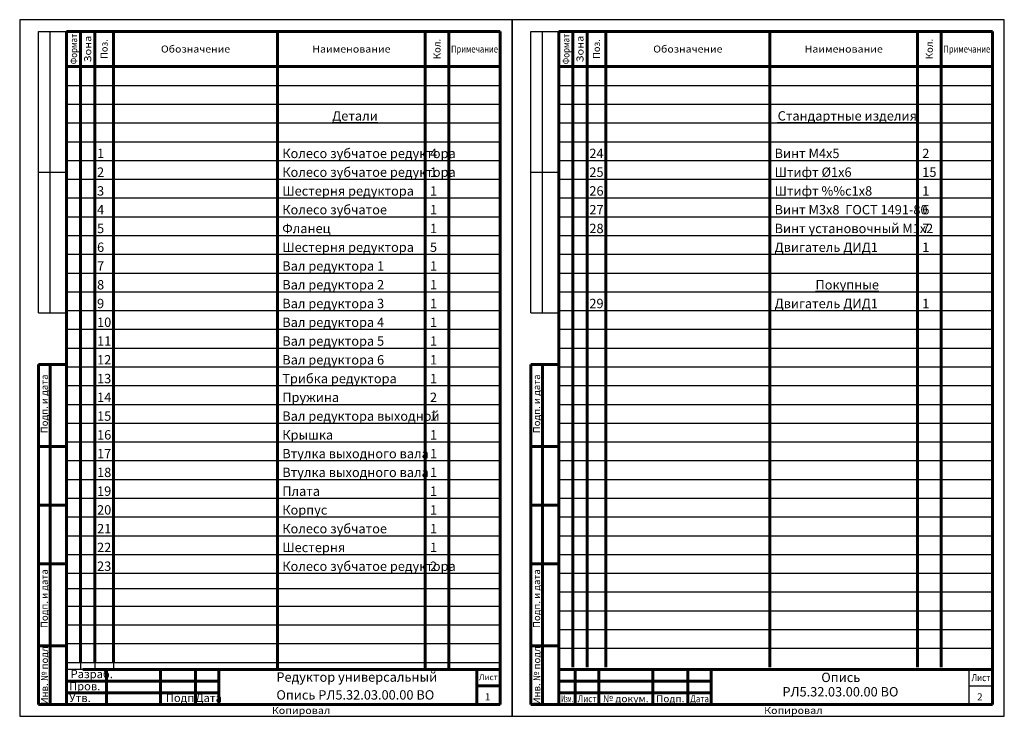
# Model space of a CAD drawing. Units: inches. Extents: x 0 to 420, y -1 to 296.
import ezdxf
from ezdxf.enums import TextEntityAlignment as Align

# ---------------------------------------------------------------- set-up
doc = ezdxf.new("R2010")
doc.units = ezdxf.units.IN
doc.layers.add('ramka_bold', color=7, linetype='Continuous', lineweight=60)
doc.layers.add('Текст', color=12, linetype='Continuous')
doc.styles.add('My3.5', font='GOST_A.TTF', dxfattribs={"oblique": 15, "height": 3.5})
doc.styles.add('rusGOST-5', font='isocpeui.ttf', dxfattribs={"height": 5})

msp = doc.modelspace()

# ---------------------------------------------------------------- linework, layer by layer
for p, q in [((0.13, 296.06), (0.13, -0.94)), ((210.13, 296.06), (0.13, 296.06)), ((210.13, 296.06), (210.13, -0.94)), ((420.13, 296.06), (210.13, 296.06)), ((210.13, -0.94), (210.13, 296.06)), ((420.13, -0.94), (420.13, 296.06)), ((20.13, 291.06), (20.13, 68.06)), ((205.13, 291.06), (205.13, 68.06)), ((26.13, 22.06), (26.13, 19.06)), ((32.13, 22.06), (32.13, 19.06)), ((40.13, 22.06), (40.13, 19.06)), ((27.13, 19.06), (20.13, 19.06)), ((0.13, -0.94), (210.13, -0.94)), ((210.13, -0.94), (420.13, -0.94))]:
    msp.add_line(p, q)
at = {"lineweight": 30}
for p, q in [((8.13, 171.06), (8.13, 291.06)), ((8.13, 291.06), (20.13, 291.06)), ((13.13, 171.06), (13.13, 291.06)), ((20.13, 291.06), (20.13, 171.06)), ((218.13, 171.06), (218.13, 291.06)), ((218.13, 291.06), (230.13, 291.06)), ((223.13, 171.06), (223.13, 291.06)), ((230.13, 291.06), (230.13, 171.06)), ((8.13, 231.06), (20.13, 231.06)), ((218.13, 231.06), (230.13, 231.06)), ((8.13, 171.06), (20.13, 171.06)), ((218.13, 171.06), (230.13, 171.06)), ((230.13, 19.06), (230.13, 4.06)), ((405.13, 4.06), (405.13, 19.06)), ((415.13, 4.06), (415.13, 19.06)), ((405.13, 12.06), (415.13, 12.06)), ((230.13, 4.06), (415.13, 4.06))]:
    msp.add_line(p, q, dxfattribs=at)
at = {"lineweight": 60}
for p, q in [((205.13, 291.06), (20.13, 291.06)), ((20.13, 291.06), (20.13, 4.06)), ((26.13, 68.06), (26.13, 291.06)), ((32.13, 68.06), (32.13, 291.06)), ((40.13, 68.06), (40.13, 291.06)), ((110.13, 68.06), (110.13, 291.06)), ((173.13, 68.06), (173.13, 291.06)), ((183.13, 68.06), (183.13, 291.06)), ((205.13, 4.06), (205.13, 291.06)), ((415.13, 291.06), (230.13, 291.06)), ((230.13, 291.06), (230.13, 4.06)), ((236.13, 20.06), (236.13, 291.06)), ((242.13, 20.06), (242.13, 291.06)), ((250.13, 20.06), (250.13, 291.06)), ((320.13, 20.06), (320.13, 291.06)), ((383.13, 20.06), (383.13, 291.06)), ((393.13, 20.06), (393.13, 291.06)), ((415.13, 4.06), (415.13, 291.06)), ((20.13, 276.06), (205.13, 276.06)), ((230.13, 276.06), (415.13, 276.06)), ((8.13, 4.06), (8.13, 149.06)), ((20.13, 149.06), (8.13, 149.06)), ((13.13, 4.06), (13.13, 149.06)), ((20.13, 149.06), (20.13, 4.06)), ((218.13, 4.06), (218.13, 149.06)), ((230.13, 149.06), (218.13, 149.06)), ((223.13, 4.06), (223.13, 149.06)), ((230.13, 149.06), (230.13, 4.06)), ((20.13, 114.06), (8.13, 114.06)), ((230.13, 114.06), (218.13, 114.06)), ((20.13, 89.06), (8.13, 89.06)), ((230.13, 89.06), (218.13, 89.06)), ((26.13, 68.06), (26.13, 22.06)), ((32.13, 68.06), (32.13, 22.06)), ((40.13, 68.06), (40.13, 22.06)), ((110.13, 68.06), (110.13, 19.06)), ((173.13, 68.06), (173.13, 19.06)), ((183.13, 68.06), (183.13, 19.06)), ((20.13, 64.06), (8.13, 64.06)), ((205.13, 52.06), (205.13, 66.06)), ((230.13, 64.06), (218.13, 64.06)), ((205.13, 44.06), (205.13, 52.06)), ((20.13, 4.06), (20.13, 44.06)), ((205.13, 4.06), (205.13, 44.06)), ((20.13, 29.06), (8.13, 29.06)), ((230.13, 29.06), (218.13, 29.06)), ((230.13, 19.06), (415.13, 19.06)), ((237.13, 4.06), (237.13, 19.06)), ((247.13, 4.06), (247.13, 19.06)), ((270.13, 4.06), (270.13, 19.06)), ((285.13, 4.06), (285.13, 19.06)), ((295.13, 4.06), (295.13, 19.06)), ((230.13, 14.06), (295.13, 14.06)), ((230.13, 9.06), (295.13, 9.06)), ((20.13, 4.06), (8.13, 4.06)), ((20.13, 4.06), (205.13, 4.06)), ((20.13, 4.06), (205.13, 4.06)), ((230.13, 4.06), (218.13, 4.06)), ((230.13, 4.06), (415.13, 4.06))]:
    msp.add_line(p, q, dxfattribs=at)
at = {"lineweight": 25}
for p, q in [((20.13, 268.06), (205.13, 268.06)), ((230.13, 268.06), (415.13, 268.06)), ((20.13, 260.06), (205.13, 260.06)), ((230.13, 260.06), (415.13, 260.06)), ((20.13, 252.06), (205.13, 252.06)), ((230.13, 252.06), (415.13, 252.06)), ((20.13, 244.06), (205.13, 244.06)), ((230.13, 244.06), (415.13, 244.06)), ((20.13, 236.06), (205.13, 236.06)), ((230.13, 236.06), (415.13, 236.06)), ((20.13, 228.06), (205.13, 228.06)), ((230.13, 228.06), (415.13, 228.06)), ((20.13, 220.06), (205.13, 220.06)), ((230.13, 220.06), (415.13, 220.06)), ((20.13, 212.06), (205.13, 212.06)), ((230.13, 212.06), (415.13, 212.06)), ((20.13, 204.06), (205.13, 204.06)), ((230.13, 204.06), (415.13, 204.06)), ((20.13, 196.06), (205.13, 196.06)), ((230.13, 196.06), (415.13, 196.06)), ((20.13, 188.06), (205.13, 188.06)), ((230.13, 188.06), (415.13, 188.06)), ((20.13, 180.06), (205.13, 180.06)), ((230.13, 180.06), (415.13, 180.06)), ((20.13, 172.06), (205.13, 172.06)), ((230.13, 172.06), (415.13, 172.06)), ((20.13, 164.06), (205.13, 164.06)), ((230.13, 164.06), (415.13, 164.06)), ((20.13, 156.06), (205.13, 156.06)), ((230.13, 156.06), (415.13, 156.06)), ((20.13, 148.06), (205.13, 148.06)), ((230.13, 148.06), (415.13, 148.06)), ((20.13, 140.06), (205.13, 140.06)), ((230.13, 140.06), (415.13, 140.06)), ((20.13, 132.06), (205.13, 132.06)), ((230.13, 132.06), (415.13, 132.06)), ((20.13, 124.06), (205.13, 124.06)), ((230.13, 124.06), (415.13, 124.06)), ((20.13, 116.06), (205.13, 116.06)), ((230.13, 116.06), (415.13, 116.06)), ((20.13, 108.06), (205.13, 108.06)), ((230.13, 108.06), (415.13, 108.06)), ((20.13, 100.06), (205.13, 100.06)), ((230.13, 100.06), (415.13, 100.06)), ((20.13, 92.06), (205.13, 92.06)), ((230.13, 92.06), (415.13, 92.06)), ((20.13, 84.06), (205.13, 84.06)), ((230.13, 84.06), (415.13, 84.06)), ((20.13, 76.06), (205.13, 76.06)), ((230.13, 76.06), (415.13, 76.06)), ((20.13, 68.06), (205.13, 68.06)), ((230.13, 68.06), (415.13, 68.06)), ((20.13, 60.06), (205.13, 60.06)), ((230.13, 60.06), (415.13, 60.06)), ((20.13, 53.56), (205.13, 53.56)), ((230.13, 52.06), (415.13, 52.06)), ((20.13, 46.06), (205.13, 46.06)), ((230.13, 44.06), (415.13, 44.06)), ((20.13, 38.06), (205.13, 38.06)), ((230.13, 36.06), (415.13, 36.06)), ((20.13, 30.06), (205.13, 30.06)), ((230.13, 28.06), (415.13, 28.06)), ((20.13, 22.06), (205.13, 22.06))]:
    msp.add_line(p, q, dxfattribs=at)
at = {"layer": 'ramka_bold'}
for p, q in [((20.13, 64.06), (20.13, 59.06)), ((205.13, 57.06), (205.13, 64.06)), ((20.13, 59.06), (20.13, 54.06)), ((205.13, 49.06), (205.13, 57.06)), ((20.13, 49.06), (20.13, 54.06)), ((20.13, 54.06), (20.13, 49.06)), ((37.13, 19.06), (27.13, 19.06)), ((60.13, 19.06), (37.13, 19.06)), ((37.13, 19.06), (37.13, 4.06)), ((60.13, 19.06), (60.13, 4.06)), ((75.13, 19.06), (60.13, 19.06)), ((85.13, 19.06), (75.13, 19.06)), ((75.13, 19.06), (75.13, 4.06)), ((85.13, 19.06), (85.13, 4.06)), ((195.13, 19.06), (85.13, 19.06)), ((205.13, 19.06), (195.13, 19.06)), ((195.13, 19.06), (195.13, 4.06)), ((20.13, 14.06), (85.13, 14.06)), ((20.13, 9.06), (85.13, 9.06)), ((205.13, 12.06), (195.13, 12.06))]:
    msp.add_line(p, q, dxfattribs=at)

# ---------------------------------------------------------------- texts
at = {"layer": 'Текст', "style": 'rusGOST-5'}
for s, width, p, p2 in [('Формат', 0.848161, (24.63, 277.06), (24.63, 290.06)), ('Формат', 0.848161, (234.63, 277.06), (234.63, 290.06)), ('Зона', 1.24135, (30.63, 277.88), (30.63, 289.25)), ('Поз.', 1.100693, (37.63, 279.38), (37.63, 287.75)), ('Кол.', 1.115258, (179.63, 279.23), (179.63, 287.89)), ('Зона', 1.24135, (240.63, 277.88), (240.63, 289.25)), ('Поз.', 1.100693, (247.63, 279.38), (247.63, 287.75)), ('Кол.', 1.115258, (389.63, 279.23), (389.63, 287.89))]:
    msp.add_text(s, height=3, rotation=90, dxfattribs=dict(at, width=width)).set_placement(p, p2, align=Align.FIT)
for s, width, p, p2 in [('Обозначение', 1.206949, (60.37, 282.06), (89.89, 282.06)), ('Наименование', 1.217874, (124.94, 282.06), (158.31, 282.06)), ('Примечание', 0.879209, (184.13, 282.06), (204.13, 282.06)), ('Обозначение', 1.206949, (270.37, 282.06), (299.89, 282.06)), ('Наименование', 1.217874, (334.94, 282.06), (368.31, 282.06)), ('Примечание', 0.879209, (394.13, 282.06), (414.13, 282.06)), ('Лист', 0.848806, (406.13, 14.06), (414.13, 14.06)), ('Изм.', 0.631458, (231.13, 5.06), (236.13, 5.06)), ('Лист', 0.848806, (238.13, 5.06), (246.13, 5.06)), ('№ докум.', 1.101291, (248.88, 5.06), (268.38, 5.06)), ('Подп.', 1.214355, (271.59, 5.06), (283.66, 5.06)), ('Дата', 0.757641, (286.13, 5.06), (294.13, 5.06)), ('Копировал', 1.222007, (107.66, 0.06), (132.59, 0.06)), ('Копировал', 1.222007, (317.66, 0.06), (342.59, 0.06))]:
    msp.add_text(s, height=3, dxfattribs=dict(at, width=width)).set_placement(p, p2, align=Align.FIT)
for s, p in [('1', (33.13, 237.06)), ('4', (175.13, 237.06)), ('24', (243.13, 237.06)), ('Винт М4х5', (322.13, 237.06)), ('2', (385.13, 237.06)), ('2', (33.13, 229.06)), ('1', (175.13, 229.06)), ('25', (243.13, 229.06)), ('Штифт %%C1x6 ', (322.13, 229.06)), ('15', (385.13, 229.06)), ('3', (33.13, 221.06)), ('Шестерня редуктора', (112.13, 221.06)), ('1', (175.13, 221.06)), ('26', (243.13, 221.06)), ('Штифт %%с1x8 ', (322.13, 221.06)), ('1', (385.13, 221.06)), ('4', (33.13, 213.06)), ('Колесо зубчатое', (112.13, 213.06)), ('1', (175.13, 213.06)), ('27', (243.13, 213.06)), ('6', (385.13, 213.06)), ('5', (33.13, 205.06)), ('Фланец', (112.13, 205.06)), ('1', (175.13, 205.06)), ('28', (243.13, 205.06)), ('7', (385.13, 205.06)), ('6', (33.13, 197.06)), ('Шестерня редуктора', (112.13, 197.06)), ('5', (175.13, 197.06)), ('Двигатель ДИД1', (322.13, 197.06)), ('1', (385.13, 197.06)), ('7', (33.13, 189.06)), ('Вал редуктора 1', (112.13, 189.06)), ('1', (175.13, 189.06)), ('8', (33.13, 181.06)), ('Вал редуктора 2', (112.13, 181.06)), ('1', (175.13, 181.06)), ('9', (33.13, 173.06)), ('Вал редуктора 3', (112.13, 173.06)), ('1', (175.13, 173.06)), ('29', (243.13, 173.06)), ('Двигатель ДИД1', (322.13, 173.06)), ('1', (385.13, 173.06)), ('10', (33.13, 165.06)), ('Вал редуктора 4', (112.13, 165.06)), ('1', (175.13, 165.06)), ('11', (33.13, 157.06)), ('Вал редуктора 5', (112.13, 157.06)), ('1', (175.13, 157.06)), ('12', (33.13, 149.06)), ('Вал редуктора 6', (112.13, 149.06)), ('1', (175.13, 149.06)), ('13', (33.13, 141.06)), ('Трибка редуктора', (112.13, 141.06)), ('1', (175.13, 141.06)), ('14', (33.13, 133.06)), ('Пружина', (112.13, 133.06)), ('2', (175.13, 133.06)), ('15', (33.13, 125.06)), ('1', (175.13, 125.06)), ('16', (33.13, 117.06)), ('Крышка', (112.13, 117.06)), ('1', (175.13, 117.06)), ('17', (33.13, 109.06)), ('1', (175.13, 109.06)), ('18', (33.13, 101.06)), ('1', (175.13, 101.06)), ('19', (33.13, 93.06)), ('Плата', (112.13, 93.06)), ('1', (175.13, 93.06)), ('20', (33.13, 85.06)), ('Корпус', (112.13, 85.06)), ('1', (175.13, 85.06)), ('21', (33.13, 77.06)), ('Колесо зубчатое', (112.13, 77.06)), ('1', (175.13, 77.06)), ('22', (33.13, 69.06)), ('Шестерня', (112.13, 69.06)), ('1', (175.13, 69.06)), ('23', (33.13, 61.06)), ('2', (175.13, 61.06)), ('Редуктор универсальный', (109.63, 13.79)), ('Опись РЛ5.32.03.00.00 ВО', (109.63, 6.19))]:
    msp.add_text(s, height=4, dxfattribs=at).set_placement(p)
at = {"layer": 'Текст', "style": 'My3.5', "oblique": 15}
for s, height, p in [('Колесо зубчатое редуктора', 4, (112.13, 237.06)), ('Колесо зубчатое редуктора', 4, (112.13, 229.06)), ('Винт M3x8  ГОСТ 1491-80', 4, (322.13, 213.06)), ('Винт установочный М1х2', 4, (322.13, 205.06)), ('Вал редуктора выходной', 4, (112.13, 125.06)), ('Втулка выходного вала', 4, (112.13, 109.06)), ('Втулка выходного вала', 4, (112.13, 101.06)), ('Колесо зубчатое редуктора', 4, (112.13, 61.06)), ('Лист', 2.5, (196, 14.48))]:
    msp.add_text(s, height=height, dxfattribs=at).set_placement(p)
at = {"layer": 'Текст', "style": 'rusGOST-5'}
for s, p in [('Подп. и дата', (12.13, 132.28)), ('Подп. и дата', (222.13, 132.28)), ('Подп. и дата', (12.13, 49.23)), ('Подп. и дата', (222.13, 49.23)), ('Инв. № подл.', (12.18, 17.08)), ('Инв. № подл.', (222.18, 17.08))]:
    msp.add_text(s, height=3, rotation=90, dxfattribs=at).set_placement(p, align=Align.CENTER)
at = {"layer": 'Текст', "style": 'My3.5', "oblique": 15}
for s, p in [(' Разраб.', (20.78, 14.24)), (' Пров.', (20.13, 9.06)), (' Утв.', (20.13, 4.06)), ('Подп.', (62.45, 4.06)), ('Дата', (75.13, 4.06))]:
    msp.add_text(s, height=3.5, dxfattribs=at).set_placement(p, align=Align.BOTTOM_LEFT)
at = {"layer": 'Текст', "style": 'rusGOST-5'}
for s, height, p in [('Опись', 4, (350.37, 13.66)), ('1', 3, (199.7, 5.86)), ('2', 3, (409.7, 5.86))]:
    msp.add_text(s, height=height, dxfattribs=at).set_placement(p, align=Align.CENTER)
msp.add_text('РЛ5.32.03.00.00 ВО', height=4, dxfattribs=at).set_placement((350.23, 9.52), align=Align.MIDDLE_CENTER)
at = {"layer": 'Текст', "char_height": 4, "attachment_point": 8, "style": 'rusGOST-5'}
for s, insert in [('\\LДетали', (143.13, 253.06)), ('\\LСтандартные изделия', (353.13, 253.06)), ('\\LСтандартные изделия', (353.13, 253.06)), ('\\LПокупные', (353.13, 181.06)), ('\\LПокупные', (353.13, 181.06))]:
    msp.add_mtext(s, dxfattribs=dict(at, insert=insert))

doc.saveas('drawing.dxf')
